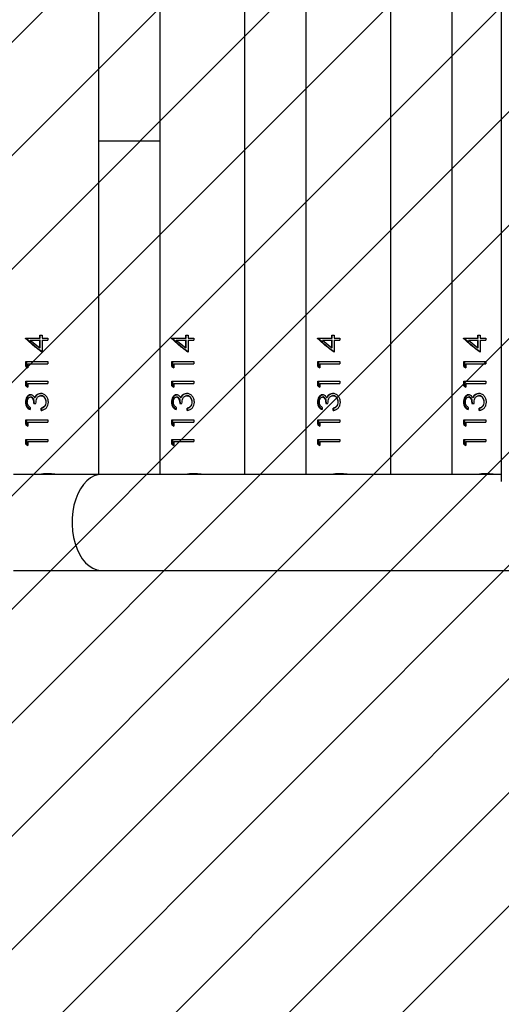
# Model space of a CAD drawing. Units: millimetres. Extents: x -632 to 211, y -1743 to -1266.
# Drawn here: x -57 to -37, y -1590 to -1551 of the extents above; entities that cross this region are included whole.
import ezdxf

# ---------------------------------------------------------------- set-up
doc = ezdxf.new("R2010")
doc.units = ezdxf.units.MM
doc.header["$LTSCALE"] = 5
doc.header["$PDSIZE"] = -1
doc.layers.add('VP-DIM', color=7, linetype='Continuous')
doc.layers.add('VP-USE', color=4, linetype='Continuous')
doc.layers.add('VP-EQ', color=7, linetype='Continuous', true_color=0x8a3492)
doc.dimstyles.get("Standard").update_dxf_attribs({"dimtxt": 14, "dimasz": 20, "dimexe": 20, "dimexo": 50, "dimgap": 20, "dimtad": 0, "dimdec": 0, "dimzin": 0, "dimdsep": 46, "dimtxsty": 'Standard', "dimcen": -0.09, "dimadec": 0, "dimazin": 0, "dimtfac": 1, "dimtdec": 4, "dimtofl": 0, "dimtmove": 0, "dimatfit": 3, "dimfxl": 70, "dimfxlon": 1, "dimtolj": 1, "dimtzin": 0, "dimarcsym": 0})

# ---------------------------------------------------------------- blocks, each defined once
blk = doc.blocks.new('1134__')
at = {"color": 7, "linetype": 'Continuous', "lineweight": 25}
for p, q in [((3213.16, -950.78), (3213.16, -1410.32)), ((3053.73, -1407.56), (3053.73, -953.56)), ((3077.88, -953.56), (3077.88, -1407.56)), ((3111.58, -1407.56), (3111.58, -953.56)), ((3135.74, -953.56), (3135.74, -1407.56)), ((3169.44, -1407.56), (3169.44, -953.56)), ((3193.6, -953.56), (3193.6, -1407.56)), ((3053.73, -1275.56), (3077.88, -1275.56)), ((3030.27, -1352.43), (3031.22, -1352.43)), ((3030.27, -1353.58), (3030.27, -1352.43)), ((3030.46, -1353.58), (3030.46, -1352.43)), ((3031.22, -1352.43), (3031.22, -1353.58)), ((3088.12, -1352.43), (3089.08, -1352.43)), ((3088.12, -1353.58), (3088.12, -1352.43)), ((3088.32, -1353.58), (3088.32, -1352.43)), ((3089.08, -1352.43), (3089.08, -1353.58)), ((3145.98, -1352.43), (3146.93, -1352.43)), ((3145.98, -1353.58), (3145.98, -1352.43)), ((3146.17, -1353.58), (3146.17, -1352.43)), ((3146.93, -1352.43), (3146.93, -1353.58)), ((3203.83, -1352.43), (3204.79, -1352.43)), ((3203.83, -1353.58), (3203.83, -1352.43)), ((3204.03, -1353.58), (3204.03, -1352.43)), ((3204.79, -1352.43), (3204.79, -1353.58)), ((3024.63, -1353.77), (3024.63, -1353.58)), ((3024.63, -1353.58), (3030.27, -1353.58)), ((3024.63, -1353.77), (3024.99, -1353.77)), ((3024.99, -1353.77), (3024.99, -1353.58)), ((3026.53, -1354.48), (3030.27, -1354.48)), ((3026.53, -1354.48), (3030.27, -1357.46)), ((3030.27, -1353.58), (3030.46, -1353.58)), ((3030.27, -1357.46), (3030.27, -1354.48)), ((3030.46, -1354.48), (3030.27, -1354.48)), ((3030.46, -1357.46), (3030.46, -1354.48)), ((3031.22, -1353.58), (3033.44, -1353.58)), ((3031.22, -1354.48), (3031.22, -1359.22)), ((3031.22, -1354.48), (3033.44, -1354.48)), ((3033.44, -1353.58), (3033.44, -1354.48)), ((3082.48, -1353.77), (3082.48, -1353.58)), ((3082.48, -1353.58), (3088.12, -1353.58)), ((3082.48, -1353.77), (3082.85, -1353.77)), ((3082.85, -1353.77), (3082.85, -1353.58)), ((3084.39, -1354.48), (3088.12, -1354.48)), ((3084.39, -1354.48), (3088.12, -1357.46)), ((3088.12, -1353.58), (3088.32, -1353.58)), ((3088.12, -1357.46), (3088.12, -1354.48)), ((3088.32, -1354.48), (3088.12, -1354.48)), ((3088.32, -1357.46), (3088.32, -1354.48)), ((3089.08, -1353.58), (3091.3, -1353.58)), ((3089.08, -1354.48), (3089.08, -1359.22)), ((3089.08, -1354.48), (3091.3, -1354.48)), ((3091.3, -1353.58), (3091.3, -1354.48)), ((3140.34, -1353.77), (3140.34, -1353.58)), ((3140.34, -1353.58), (3145.98, -1353.58)), ((3140.34, -1353.77), (3140.7, -1353.77)), ((3140.7, -1353.77), (3140.7, -1353.58)), ((3142.25, -1354.48), (3145.98, -1354.48)), ((3142.25, -1354.48), (3145.98, -1357.46)), ((3145.98, -1353.58), (3146.17, -1353.58)), ((3145.98, -1357.46), (3145.98, -1354.48)), ((3146.17, -1354.48), (3145.98, -1354.48)), ((3146.17, -1357.46), (3146.17, -1354.48)), ((3146.93, -1353.58), (3149.15, -1353.58)), ((3146.93, -1354.48), (3146.93, -1359.22)), ((3146.93, -1354.48), (3149.15, -1354.48)), ((3149.15, -1353.58), (3149.15, -1354.48)), ((3198.19, -1353.77), (3198.19, -1353.58)), ((3198.19, -1353.58), (3203.83, -1353.58)), ((3198.19, -1353.77), (3198.56, -1353.77)), ((3198.56, -1353.77), (3198.56, -1353.58)), ((3200.1, -1354.48), (3203.83, -1354.48)), ((3200.1, -1354.48), (3203.83, -1357.46)), ((3203.83, -1353.58), (3204.03, -1353.58)), ((3203.83, -1357.46), (3203.83, -1354.48)), ((3204.03, -1354.48), (3203.83, -1354.48)), ((3204.03, -1357.46), (3204.03, -1354.48)), ((3204.79, -1353.58), (3207.01, -1353.58)), ((3204.79, -1354.48), (3204.79, -1359.22)), ((3204.79, -1354.48), (3207.01, -1354.48)), ((3207.01, -1353.58), (3207.01, -1354.48)), ((3030.46, -1357.46), (3030.27, -1357.46)), ((3088.32, -1357.46), (3088.12, -1357.46)), ((3146.17, -1357.46), (3145.98, -1357.46)), ((3204.03, -1357.46), (3203.83, -1357.46)), ((3024.8, -1364.79), (3024.8, -1362.94)), ((3024.8, -1362.94), (3033.44, -1362.94)), ((3025.16, -1364.79), (3025.16, -1362.94)), ((3025.54, -1363.84), (3025.54, -1365.38)), ((3025.54, -1363.84), (3033.44, -1363.84)), ((3033.44, -1362.94), (3033.44, -1363.84)), ((3082.66, -1364.79), (3082.66, -1362.94)), ((3082.66, -1362.94), (3091.3, -1362.94)), ((3083.02, -1364.79), (3083.02, -1362.94)), ((3083.4, -1363.84), (3083.4, -1365.38)), ((3083.4, -1363.84), (3091.3, -1363.84)), ((3091.3, -1362.94), (3091.3, -1363.84)), ((3140.52, -1364.79), (3140.52, -1362.94)), ((3140.52, -1362.94), (3149.15, -1362.94)), ((3140.87, -1364.79), (3140.87, -1362.94)), ((3141.25, -1363.84), (3141.25, -1365.38)), ((3141.25, -1363.84), (3149.15, -1363.84)), ((3149.15, -1362.94), (3149.15, -1363.84)), ((3198.37, -1364.79), (3198.37, -1362.94)), ((3198.37, -1362.94), (3207.01, -1362.94)), ((3198.73, -1364.79), (3198.73, -1362.94)), ((3199.11, -1363.84), (3199.11, -1365.38)), ((3199.11, -1363.84), (3207.01, -1363.84)), ((3207.01, -1362.94), (3207.01, -1363.84)), ((3024.8, -1364.79), (3025.54, -1365.38)), ((3024.8, -1364.79), (3025.16, -1364.79)), ((3025.54, -1365.1), (3025.16, -1364.79)), ((3082.66, -1364.79), (3083.4, -1365.38)), ((3082.66, -1364.79), (3083.02, -1364.79)), ((3083.4, -1365.1), (3083.02, -1364.79)), ((3140.52, -1364.79), (3141.25, -1365.38)), ((3140.52, -1364.79), (3140.87, -1364.79)), ((3141.25, -1365.1), (3140.87, -1364.79)), ((3198.37, -1364.79), (3199.11, -1365.38)), ((3198.37, -1364.79), (3198.73, -1364.79)), ((3199.11, -1365.1), (3198.73, -1364.79)), ((3024.8, -1372.48), (3024.8, -1370.63)), ((3024.8, -1370.63), (3033.44, -1370.63)), ((3025.16, -1372.48), (3025.16, -1370.63)), ((3025.54, -1371.53), (3025.54, -1373.07)), ((3025.54, -1371.53), (3033.44, -1371.53)), ((3033.44, -1370.63), (3033.44, -1371.53)), ((3082.66, -1372.48), (3082.66, -1370.63)), ((3082.66, -1370.63), (3091.3, -1370.63)), ((3083.02, -1372.48), (3083.02, -1370.63)), ((3083.4, -1371.53), (3083.4, -1373.07)), ((3083.4, -1371.53), (3091.3, -1371.53)), ((3091.3, -1370.63), (3091.3, -1371.53)), ((3140.52, -1372.48), (3140.52, -1370.63)), ((3140.52, -1370.63), (3149.15, -1370.63)), ((3140.87, -1372.48), (3140.87, -1370.63)), ((3141.25, -1371.53), (3141.25, -1373.07)), ((3141.25, -1371.53), (3149.15, -1371.53)), ((3149.15, -1370.63), (3149.15, -1371.53)), ((3198.37, -1372.48), (3198.37, -1370.63)), ((3198.37, -1370.63), (3207.01, -1370.63)), ((3198.73, -1372.48), (3198.73, -1370.63)), ((3199.11, -1371.53), (3199.11, -1373.07)), ((3199.11, -1371.53), (3207.01, -1371.53)), ((3207.01, -1370.63), (3207.01, -1371.53)), ((3024.8, -1372.48), (3025.54, -1373.07)), ((3024.8, -1372.48), (3025.16, -1372.48)), ((3025.54, -1372.79), (3025.16, -1372.48)), ((3082.66, -1372.48), (3083.4, -1373.07)), ((3082.66, -1372.48), (3083.02, -1372.48)), ((3083.4, -1372.79), (3083.02, -1372.48)), ((3088.46, -1375.51), (3088.64, -1375.51)), ((3140.52, -1372.48), (3141.25, -1373.07)), ((3140.52, -1372.48), (3140.87, -1372.48)), ((3141.25, -1372.79), (3140.87, -1372.48)), ((3146.31, -1375.51), (3146.5, -1375.51)), ((3198.37, -1372.48), (3199.11, -1373.07)), ((3198.37, -1372.48), (3198.73, -1372.48)), ((3199.11, -1372.79), (3198.73, -1372.48)), ((3204.17, -1375.51), (3204.36, -1375.51)), ((3024.63, -1378.94), (3024.99, -1378.94)), ((3026.55, -1376.92), (3026.85, -1376.92)), ((3027.89, -1379.48), (3028.77, -1379.48)), ((3028.25, -1377.19), (3028.5, -1377.19)), ((3030.68, -1376.4), (3030.87, -1376.4)), ((3032.69, -1378.95), (3032.82, -1378.95)), ((3085.74, -1379.48), (3086.62, -1379.48)), ((3086.1, -1377.19), (3086.36, -1377.19)), ((3086.85, -1376.1), (3087.08, -1376.1)), ((3088.54, -1376.4), (3088.72, -1376.4)), ((3090.55, -1378.95), (3090.67, -1378.95)), ((3142.26, -1376.92), (3142.56, -1376.92)), ((3143.6, -1379.48), (3144.48, -1379.48)), ((3143.96, -1377.19), (3144.21, -1377.19)), ((3144.7, -1376.1), (3144.94, -1376.1)), ((3146.39, -1376.4), (3146.58, -1376.4)), ((3148.4, -1378.95), (3148.53, -1378.95)), ((3198.19, -1378.94), (3198.56, -1378.94)), ((3200.11, -1376.92), (3200.42, -1376.92)), ((3201.45, -1379.48), (3202.34, -1379.48)), ((3201.81, -1377.19), (3202.07, -1377.19)), ((3202.56, -1376.1), (3202.79, -1376.1)), ((3204.25, -1376.4), (3204.43, -1376.4)), ((3206.26, -1378.95), (3206.38, -1378.95)), ((3026.52, -1381.02), (3026.52, -1381.92)), ((3030.86, -1382.3), (3030.86, -1381.4)), ((3030.86, -1381.4), (3031.04, -1381.4)), ((3031.04, -1382.3), (3031.04, -1381.4)), ((3032.17, -1380.62), (3032.31, -1380.62)), ((3084.38, -1381.02), (3084.38, -1381.92)), ((3088.72, -1382.3), (3088.72, -1381.4)), ((3088.72, -1381.4), (3088.9, -1381.4)), ((3088.9, -1382.3), (3088.9, -1381.4)), ((3090.03, -1380.62), (3090.17, -1380.62)), ((3142.23, -1381.02), (3142.23, -1381.92)), ((3146.57, -1382.3), (3146.57, -1381.4)), ((3146.57, -1381.4), (3146.75, -1381.4)), ((3146.75, -1382.3), (3146.75, -1381.4)), ((3147.88, -1380.62), (3148.02, -1380.62)), ((3200.09, -1381.02), (3200.09, -1381.92)), ((3204.43, -1382.3), (3204.43, -1381.4)), ((3204.43, -1381.4), (3204.61, -1381.4)), ((3204.61, -1382.3), (3204.61, -1381.4)), ((3205.74, -1380.62), (3205.88, -1380.62)), ((3024.8, -1387.87), (3024.8, -1386.02)), ((3024.8, -1386.02), (3033.44, -1386.02)), ((3025.16, -1387.87), (3025.16, -1386.02)), ((3025.54, -1386.92), (3025.54, -1388.46)), ((3025.54, -1386.92), (3033.44, -1386.92)), ((3033.44, -1386.02), (3033.44, -1386.92)), ((3082.66, -1387.87), (3082.66, -1386.02)), ((3082.66, -1386.02), (3091.3, -1386.02)), ((3083.02, -1387.87), (3083.02, -1386.02)), ((3083.4, -1386.92), (3083.4, -1388.46)), ((3083.4, -1386.92), (3091.3, -1386.92)), ((3091.3, -1386.02), (3091.3, -1386.92)), ((3140.52, -1387.87), (3140.52, -1386.02)), ((3140.52, -1386.02), (3149.15, -1386.02)), ((3140.87, -1387.87), (3140.87, -1386.02)), ((3141.25, -1386.92), (3141.25, -1388.46)), ((3141.25, -1386.92), (3149.15, -1386.92)), ((3149.15, -1386.02), (3149.15, -1386.92)), ((3198.37, -1387.87), (3198.37, -1386.02)), ((3198.37, -1386.02), (3207.01, -1386.02)), ((3198.73, -1387.87), (3198.73, -1386.02)), ((3199.11, -1386.92), (3199.11, -1388.46)), ((3199.11, -1386.92), (3207.01, -1386.92)), ((3207.01, -1386.02), (3207.01, -1386.92)), ((3024.8, -1387.87), (3025.54, -1388.46)), ((3024.8, -1387.87), (3025.16, -1387.87)), ((3025.54, -1388.18), (3025.16, -1387.87)), ((3082.66, -1387.87), (3083.4, -1388.46)), ((3082.66, -1387.87), (3083.02, -1387.87)), ((3083.4, -1388.18), (3083.02, -1387.87)), ((3140.52, -1387.87), (3141.25, -1388.46)), ((3140.52, -1387.87), (3140.87, -1387.87)), ((3141.25, -1388.18), (3140.87, -1387.87)), ((3198.37, -1387.87), (3199.11, -1388.46)), ((3198.37, -1387.87), (3198.73, -1387.87)), ((3199.11, -1388.18), (3198.73, -1387.87)), ((3024.8, -1395.56), (3024.8, -1393.71)), ((3024.8, -1393.71), (3033.44, -1393.71)), ((3025.16, -1395.56), (3025.16, -1393.71)), ((3025.54, -1394.61), (3025.54, -1396.15)), ((3025.54, -1394.61), (3033.44, -1394.61)), ((3033.44, -1393.71), (3033.44, -1394.61)), ((3082.66, -1395.56), (3082.66, -1393.71)), ((3082.66, -1393.71), (3091.3, -1393.71)), ((3083.02, -1395.56), (3083.02, -1393.71)), ((3083.4, -1394.61), (3083.4, -1396.15)), ((3083.4, -1394.61), (3091.3, -1394.61)), ((3091.3, -1393.71), (3091.3, -1394.61)), ((3140.52, -1395.56), (3140.52, -1393.71)), ((3140.52, -1393.71), (3149.15, -1393.71)), ((3140.87, -1395.56), (3140.87, -1393.71)), ((3141.25, -1394.61), (3141.25, -1396.15)), ((3141.25, -1394.61), (3149.15, -1394.61)), ((3149.15, -1393.71), (3149.15, -1394.61)), ((3198.37, -1395.56), (3198.37, -1393.71)), ((3198.37, -1393.71), (3207.01, -1393.71)), ((3198.73, -1395.56), (3198.73, -1393.71)), ((3199.11, -1394.61), (3199.11, -1396.15)), ((3199.11, -1394.61), (3207.01, -1394.61)), ((3207.01, -1393.71), (3207.01, -1394.61)), ((3024.8, -1395.56), (3025.54, -1396.15)), ((3024.8, -1395.56), (3025.16, -1395.56)), ((3025.54, -1395.87), (3025.16, -1395.56)), ((3082.66, -1395.56), (3083.4, -1396.15)), ((3082.66, -1395.56), (3083.02, -1395.56)), ((3083.4, -1395.87), (3083.02, -1395.56)), ((3140.52, -1395.56), (3141.25, -1396.15)), ((3140.52, -1395.56), (3140.87, -1395.56)), ((3141.25, -1395.87), (3140.87, -1395.56)), ((3198.37, -1395.56), (3199.11, -1396.15)), ((3198.37, -1395.56), (3198.73, -1395.56)), ((3199.11, -1395.87), (3198.73, -1395.56)), ((3054.71, -1407.56), (3019.83, -1407.56)), ((3213.16, -1407.56), (3054.71, -1407.56)), ((3019.83, -1445.56), (3054.71, -1445.56)), ((3054.71, -1445.56), (3432.79, -1445.56))]:
    blk.add_line(p, q, dxfattribs=at)
at = {"color": 7, "linetype": 'Continuous', "lineweight": 25, "flags": 128}
for points in [[(3054.71, -1407.56), (3053.4, -1407.68), (3051.84, -1408.15), (3050.33, -1408.96), (3048.9, -1410.1), (3047.58, -1411.54), (3046.4, -1413.26), (3045.37, -1415.23), (3044.51, -1417.42), (3043.84, -1419.77), (3043.37, -1422.25), (3043.12, -1424.81), (3043.08, -1427.4), (3043.26, -1429.98), (3043.65, -1432.49), (3044.25, -1434.89)], [(3044.25, -1434.89), (3045.04, -1437.14), (3046.01, -1439.19), (3047.15, -1441.01), (3048.42, -1442.55), (3049.81, -1443.8), (3051.3, -1444.73), (3052.84, -1445.32), (3054.42, -1445.56), (3054.71, -1445.56)]]:
    blk.add_lwpolyline(points, dxfattribs=at)
at = {"color": 7, "linetype": 'Continuous', "lineweight": 25}
for points, knots in [([(3031.22, -1359.22), (3030, -1358.31), (3027.54, -1356.49), (3025.6, -1354.68), (3024.63, -1353.77)], [0, 0, 0, 0, 0.500001, 1, 1, 1, 1]), ([(3031.22, -1359.09), (3030.09, -1358.23), (3027.77, -1356.45), (3025.93, -1354.68), (3024.99, -1353.77)], [0, 0, 0, 0, 0.487523, 1, 1, 1, 1]), ([(3089.08, -1359.22), (3087.85, -1358.31), (3085.4, -1356.49), (3083.45, -1354.68), (3082.48, -1353.77)], [0, 0, 0, 0, 0.499998, 1, 1, 1, 1]), ([(3089.08, -1359.09), (3087.95, -1358.23), (3085.63, -1356.45), (3083.79, -1354.68), (3082.85, -1353.77)], [0, 0, 0, 0, 0.487526, 1, 1, 1, 1]), ([(3146.93, -1359.22), (3145.71, -1358.31), (3143.25, -1356.49), (3141.31, -1354.68), (3140.34, -1353.77)], [0, 0, 0, 0, 0.499999, 1, 1, 1, 1]), ([(3146.93, -1359.09), (3145.8, -1358.23), (3143.48, -1356.45), (3141.64, -1354.68), (3140.7, -1353.77)], [0, 0, 0, 0, 0.487524, 1, 1, 1, 1]), ([(3204.79, -1359.22), (3203.56, -1358.31), (3201.11, -1356.49), (3199.17, -1354.68), (3198.19, -1353.77)], [0, 0, 0, 0, 0.500002, 1, 1, 1, 1]), ([(3204.79, -1359.09), (3203.66, -1358.23), (3201.34, -1356.45), (3199.5, -1354.68), (3198.56, -1353.77)], [0, 0, 0, 0, 0.487525, 1, 1, 1, 1]), ([(3028.99, -1376.1), (3029.23, -1375.93), (3029.71, -1375.58), (3030.31, -1375.53), (3030.6, -1375.51)], [0, 0, 0, 0, 0.499971, 1, 1, 1, 1]), ([(3029.22, -1376.1), (3029.46, -1375.93), (3029.92, -1375.58), (3030.5, -1375.53), (3030.79, -1375.51)], [0, 0, 0, 0, 0.501518, 1, 1, 1, 1]), ([(3033.69, -1378.97), (3033.66, -1378.53), (3033.58, -1377.65), (3032.89, -1376.49), (3031.84, -1375.68), (3031.01, -1375.56), (3030.6, -1375.51)], [0, 0, 0, 0, 0.249791, 0.50033, 0.750358, 1, 1, 1, 1]), ([(3030.6, -1375.51), (3030.63, -1375.51), (3030.7, -1375.51), (3030.76, -1375.51), (3030.79, -1375.51)], [0, 0, 0, 0, 0.499892, 1, 1, 1, 1]), ([(3086.85, -1376.1), (3087.09, -1375.93), (3087.57, -1375.58), (3088.16, -1375.53), (3088.46, -1375.51)], [0, 0, 0, 0, 0.499994, 1, 1, 1, 1]), ([(3087.08, -1376.1), (3087.31, -1375.93), (3087.78, -1375.58), (3088.36, -1375.53), (3088.64, -1375.51)], [0, 0, 0, 0, 0.5014908, 1, 1, 1, 1]), ([(3091.55, -1378.97), (3091.51, -1378.53), (3091.44, -1377.65), (3090.75, -1376.49), (3089.69, -1375.68), (3088.87, -1375.56), (3088.46, -1375.51)], [0, 0, 0, 0, 0.2497902, 0.5003241, 0.7503512, 1, 1, 1, 1]), ([(3144.7, -1376.1), (3144.94, -1375.93), (3145.42, -1375.58), (3146.02, -1375.53), (3146.31, -1375.51)], [0, 0, 0, 0, 0.499979, 1, 1, 1, 1]), ([(3144.94, -1376.1), (3145.17, -1375.93), (3145.63, -1375.58), (3146.21, -1375.53), (3146.5, -1375.51)], [0, 0, 0, 0, 0.501494, 1, 1, 1, 1]), ([(3149.4, -1378.97), (3149.37, -1378.53), (3149.29, -1377.65), (3148.6, -1376.49), (3147.55, -1375.68), (3146.72, -1375.56), (3146.31, -1375.51)], [0, 0, 0, 0, 0.249792, 0.500328, 0.750359, 1, 1, 1, 1]), ([(3202.56, -1376.1), (3202.8, -1375.93), (3203.28, -1375.58), (3203.87, -1375.53), (3204.17, -1375.51)], [0, 0, 0, 0, 0.499982, 1, 1, 1, 1]), ([(3202.79, -1376.1), (3203.03, -1375.93), (3203.49, -1375.58), (3204.07, -1375.53), (3204.36, -1375.51)], [0, 0, 0, 0, 0.5015007, 1, 1, 1, 1]), ([(3207.26, -1378.97), (3207.22, -1378.53), (3207.15, -1377.65), (3206.46, -1376.49), (3205.4, -1375.68), (3204.58, -1375.56), (3204.17, -1375.51)], [0, 0, 0, 0, 0.249792, 0.500326, 0.750357, 1, 1, 1, 1]), ([(3026.55, -1376.02), (3026.41, -1376.03), (3026.12, -1376.06), (3025.74, -1376.26), (3025.39, -1376.54), (3025.02, -1377.05), (3024.7, -1377.86), (3024.65, -1378.58), (3024.63, -1378.94)], [0, 0, 0, 0, 0.125173, 0.250375, 0.375577, 0.500785, 0.750337, 1, 1, 1, 1]), ([(3024.63, -1378.94), (3024.65, -1379.3), (3024.69, -1380.01), (3025.1, -1380.94), (3025.72, -1381.62), (3026.25, -1381.82), (3026.52, -1381.92)], [0, 0, 0, 0, 0.249963, 0.499722, 0.749545, 1, 1, 1, 1]), ([(3024.99, -1378.94), (3025.01, -1378.58), (3025.06, -1377.86), (3025.37, -1377.05), (3025.73, -1376.54), (3026.07, -1376.25), (3026.38, -1376.09), (3026.65, -1376.03), (3026.79, -1376.02), (3026.86, -1376.02)], [0, 0, 0, 0, 0.252815, 0.503935, 0.628904, 0.75309, 0.87665, 0.938342, 1, 1, 1, 1]), ([(3026.52, -1381.77), (3026.37, -1381.71), (3025.96, -1381.54), (3025.45, -1380.93), (3025.05, -1380.01), (3025.01, -1379.3), (3024.99, -1378.94)], [0, 0, 0, 0, 0.162214, 0.438798, 0.718301, 1, 1, 1, 1]), ([(3025.35, -1378.93), (3025.36, -1378.69), (3025.38, -1378.22), (3025.61, -1377.57), (3025.93, -1377.14), (3026.27, -1376.94), (3026.45, -1376.93), (3026.55, -1376.92)], [0, 0, 0, 0, 0.250438, 0.500241, 0.749721, 0.874849, 1, 1, 1, 1]), ([(3026.52, -1381.02), (3026.36, -1380.92), (3026.03, -1380.72), (3025.63, -1380.26), (3025.39, -1379.62), (3025.37, -1379.16), (3025.35, -1378.93)], [0, 0, 0, 0, 0.250579, 0.500437, 0.749929, 1, 1, 1, 1]), ([(3028.25, -1377.19), (3028.14, -1377.02), (3027.94, -1376.68), (3027.52, -1376.3), (3027.12, -1376.1), (3026.79, -1376.03), (3026.63, -1376.02), (3026.55, -1376.02)], [0, 0, 0, 0, 0.250094, 0.499928, 0.749606, 0.874756, 1, 1, 1, 1]), ([(3026.55, -1376.92), (3026.66, -1376.93), (3026.88, -1376.96), (3027.18, -1377.17), (3027.42, -1377.47), (3027.66, -1377.96), (3027.85, -1378.64), (3027.87, -1379.2), (3027.89, -1379.48)], [0, 0, 0, 0, 0.124795, 0.249651, 0.366708, 0.499729, 0.749743, 1, 1, 1, 1]), ([(3028.15, -1379.48), (3028.14, -1379.2), (3028.12, -1378.64), (3027.93, -1377.96), (3027.71, -1377.48), (3027.47, -1377.17), (3027.23, -1377), (3027.01, -1376.93), (3026.91, -1376.92), (3026.85, -1376.92)], [0, 0, 0, 0, 0.252605, 0.5043, 0.631126, 0.753998, 0.877177, 0.9386, 1, 1, 1, 1]), ([(3028.99, -1376.1), (3028.83, -1376.26), (3028.52, -1376.56), (3028.34, -1376.98), (3028.25, -1377.19)], [0, 0, 0, 0, 0.499937, 1, 1, 1, 1]), ([(3028.5, -1377.19), (3028.59, -1376.98), (3028.77, -1376.56), (3029.07, -1376.26), (3029.22, -1376.1)], [0, 0, 0, 0, 0.501959, 1, 1, 1, 1]), ([(3028.77, -1379.48), (3028.79, -1379.13), (3028.83, -1378.44), (3029.03, -1377.59), (3029.4, -1377.02), (3029.76, -1376.68), (3030.13, -1376.49), (3030.44, -1376.42), (3030.6, -1376.41), (3030.68, -1376.4)], [0, 0, 0, 0, 0.250518, 0.499825, 0.624813, 0.749859, 0.874769, 0.93736, 1, 1, 1, 1]), ([(3028.99, -1376.1), (3029.03, -1376.1), (3029.11, -1376.1), (3029.19, -1376.1), (3029.22, -1376.1)], [0, 0, 0, 0, 0.500102, 1, 1, 1, 1]), ([(3030.68, -1376.4), (3030.83, -1376.41), (3031.11, -1376.44), (3031.52, -1376.61), (3031.88, -1376.88), (3032.29, -1377.32), (3032.64, -1378.03), (3032.68, -1378.64), (3032.69, -1378.95)], [0, 0, 0, 0, 0.125108, 0.250196, 0.375366, 0.500624, 0.749911, 1, 1, 1, 1]), ([(3030.86, -1382.3), (3031.24, -1382.2), (3031.98, -1382.01), (3032.81, -1381.39), (3033.28, -1380.74), (3033.62, -1379.99), (3033.66, -1379.38), (3033.69, -1378.97)], [0, 0, 0, 0, 0.250209, 0.499587, 0.625359, 0.749631, 1, 1, 1, 1]), ([(3032.82, -1378.95), (3032.8, -1378.64), (3032.77, -1378.03), (3032.43, -1377.32), (3032.03, -1376.88), (3031.68, -1376.61), (3031.28, -1376.44), (3031.01, -1376.41), (3030.87, -1376.4)], [0, 0, 0, 0, 0.253197, 0.504185, 0.629278, 0.75355, 0.876989, 1, 1, 1, 1]), ([(3032.69, -1378.95), (3032.68, -1379.25), (3032.64, -1379.86), (3032.33, -1380.37), (3032.17, -1380.62)], [0, 0, 0, 0, 0.500706, 1, 1, 1, 1]), ([(3032.31, -1380.62), (3032.46, -1380.37), (3032.77, -1379.85), (3032.8, -1379.25), (3032.82, -1378.95)], [0, 0, 0, 0, 0.497814, 1, 1, 1, 1]), ([(3084.4, -1376.02), (3084.26, -1376.03), (3083.98, -1376.06), (3083.59, -1376.26), (3083.25, -1376.54), (3082.87, -1377.05), (3082.55, -1377.86), (3082.51, -1378.58), (3082.48, -1378.94)], [0, 0, 0, 0, 0.125186, 0.250372, 0.375574, 0.500795, 0.750336, 1, 1, 1, 1]), ([(3082.48, -1378.94), (3082.5, -1379.3), (3082.55, -1380.01), (3082.95, -1380.94), (3083.58, -1381.62), (3084.11, -1381.82), (3084.38, -1381.92)], [0, 0, 0, 0, 0.249969, 0.49973, 0.749541, 1, 1, 1, 1]), ([(3082.48, -1378.94), (3082.54, -1378.94), (3082.66, -1378.94), (3082.79, -1378.94), (3082.85, -1378.94)], [0, 0, 0, 0, 0.500071, 1, 1, 1, 1]), ([(3082.85, -1378.94), (3082.87, -1378.58), (3082.91, -1377.86), (3083.22, -1377.05), (3083.59, -1376.54), (3083.92, -1376.25), (3084.24, -1376.09), (3084.5, -1376.03), (3084.64, -1376.02), (3084.71, -1376.02)], [0, 0, 0, 0, 0.252809, 0.503936, 0.628889, 0.753091, 0.87665, 0.938324, 1, 1, 1, 1]), ([(3084.38, -1381.77), (3084.23, -1381.71), (3083.82, -1381.54), (3083.3, -1380.93), (3082.91, -1380.01), (3082.87, -1379.3), (3082.85, -1378.94)], [0, 0, 0, 0, 0.162197, 0.438784, 0.718302, 1, 1, 1, 1]), ([(3083.21, -1378.93), (3083.22, -1378.69), (3083.24, -1378.22), (3083.47, -1377.57), (3083.79, -1377.14), (3084.12, -1376.94), (3084.31, -1376.93), (3084.4, -1376.92)], [0, 0, 0, 0, 0.250444, 0.500236, 0.749718, 0.874874, 1, 1, 1, 1]), ([(3084.38, -1381.02), (3084.21, -1380.92), (3083.89, -1380.72), (3083.48, -1380.26), (3083.25, -1379.62), (3083.22, -1379.16), (3083.21, -1378.93)], [0, 0, 0, 0, 0.25056, 0.500421, 0.74992, 1, 1, 1, 1]), ([(3086.1, -1377.19), (3086, -1377.02), (3085.79, -1376.68), (3085.38, -1376.3), (3084.98, -1376.1), (3084.65, -1376.03), (3084.49, -1376.02), (3084.4, -1376.02)], [0, 0, 0, 0, 0.250098, 0.499916, 0.749627, 0.874782, 1, 1, 1, 1]), ([(3084.4, -1376.92), (3084.51, -1376.93), (3084.74, -1376.96), (3085.03, -1377.17), (3085.28, -1377.47), (3085.51, -1377.96), (3085.7, -1378.64), (3085.73, -1379.2), (3085.74, -1379.48)], [0, 0, 0, 0, 0.124813, 0.249671, 0.366712, 0.499732, 0.749745, 1, 1, 1, 1]), ([(3084.4, -1376.92), (3084.45, -1376.92), (3084.55, -1376.92), (3084.66, -1376.92), (3084.71, -1376.92)], [0, 0, 0, 0, 0.499915, 1, 1, 1, 1]), ([(3086.01, -1379.48), (3086, -1379.2), (3085.97, -1378.64), (3085.79, -1377.96), (3085.56, -1377.48), (3085.33, -1377.17), (3085.08, -1377), (3084.87, -1376.93), (3084.76, -1376.92), (3084.71, -1376.92)], [0, 0, 0, 0, 0.252608, 0.504306, 0.631124, 0.753997, 0.877197, 0.938619, 1, 1, 1, 1]), ([(3086.85, -1376.1), (3086.69, -1376.26), (3086.38, -1376.56), (3086.19, -1376.98), (3086.1, -1377.19)], [0, 0, 0, 0, 0.49991, 1, 1, 1, 1]), ([(3086.36, -1377.19), (3086.45, -1376.98), (3086.62, -1376.56), (3086.93, -1376.26), (3087.08, -1376.1)], [0, 0, 0, 0, 0.501945, 1, 1, 1, 1]), ([(3086.62, -1379.48), (3086.64, -1379.13), (3086.69, -1378.44), (3086.89, -1377.59), (3087.26, -1377.02), (3087.62, -1376.68), (3087.98, -1376.49), (3088.3, -1376.42), (3088.46, -1376.41), (3088.54, -1376.4)], [0, 0, 0, 0, 0.250514, 0.499818, 0.624805, 0.749849, 0.874758, 0.937349, 1, 1, 1, 1]), ([(3088.54, -1376.4), (3088.68, -1376.41), (3088.97, -1376.44), (3089.38, -1376.61), (3089.74, -1376.88), (3090.15, -1377.32), (3090.5, -1378.03), (3090.53, -1378.64), (3090.55, -1378.95)], [0, 0, 0, 0, 0.125094, 0.250185, 0.375361, 0.50062, 0.74991, 1, 1, 1, 1]), ([(3090.67, -1378.95), (3090.66, -1378.64), (3090.62, -1378.03), (3090.28, -1377.32), (3089.89, -1376.88), (3089.54, -1376.61), (3089.14, -1376.44), (3088.86, -1376.41), (3088.72, -1376.4)], [0, 0, 0, 0, 0.2531971, 0.5041792, 0.6292704, 0.7535533, 0.8769803, 1, 1, 1, 1]), ([(3088.72, -1382.3), (3089.09, -1382.2), (3089.84, -1382.01), (3090.66, -1381.39), (3091.13, -1380.74), (3091.47, -1379.99), (3091.52, -1379.38), (3091.55, -1378.97)], [0, 0, 0, 0, 0.250216, 0.499588, 0.625359, 0.749632, 1, 1, 1, 1]), ([(3090.55, -1378.95), (3090.53, -1379.25), (3090.5, -1379.86), (3090.18, -1380.37), (3090.03, -1380.62)], [0, 0, 0, 0, 0.500708, 1, 1, 1, 1]), ([(3090.17, -1380.62), (3090.32, -1380.37), (3090.63, -1379.85), (3090.66, -1379.25), (3090.67, -1378.95)], [0, 0, 0, 0, 0.497814, 1, 1, 1, 1]), ([(3142.26, -1376.02), (3142.12, -1376.03), (3141.83, -1376.06), (3141.45, -1376.26), (3141.1, -1376.54), (3140.73, -1377.05), (3140.41, -1377.86), (3140.36, -1378.58), (3140.34, -1378.94)], [0, 0, 0, 0, 0.125186, 0.250373, 0.375581, 0.500789, 0.750335, 1, 1, 1, 1]), ([(3140.34, -1378.94), (3140.36, -1379.3), (3140.4, -1380.01), (3140.81, -1380.94), (3141.43, -1381.62), (3141.97, -1381.82), (3142.23, -1381.92)], [0, 0, 0, 0, 0.249965, 0.499724, 0.749547, 1, 1, 1, 1]), ([(3140.34, -1378.94), (3140.4, -1378.94), (3140.52, -1378.94), (3140.64, -1378.94), (3140.7, -1378.94)], [0, 0, 0, 0, 0.49997, 1, 1, 1, 1]), ([(3140.7, -1378.94), (3140.72, -1378.58), (3140.77, -1377.86), (3141.08, -1377.05), (3141.44, -1376.54), (3141.78, -1376.25), (3142.09, -1376.09), (3142.36, -1376.03), (3142.5, -1376.02), (3142.57, -1376.02)], [0, 0, 0, 0, 0.25281, 0.503931, 0.62889, 0.753092, 0.87665, 0.938333, 1, 1, 1, 1]), ([(3142.23, -1381.77), (3142.08, -1381.71), (3141.67, -1381.54), (3141.16, -1380.93), (3140.76, -1380.01), (3140.72, -1379.3), (3140.7, -1378.94)], [0, 0, 0, 0, 0.1622054, 0.4387903, 0.7183004, 1, 1, 1, 1]), ([(3141.06, -1378.93), (3141.08, -1378.69), (3141.1, -1378.22), (3141.32, -1377.57), (3141.64, -1377.14), (3141.98, -1376.94), (3142.16, -1376.93), (3142.26, -1376.92)], [0, 0, 0, 0, 0.250441, 0.500237, 0.749707, 0.874862, 1, 1, 1, 1]), ([(3142.23, -1381.02), (3142.07, -1380.92), (3141.74, -1380.72), (3141.34, -1380.26), (3141.1, -1379.62), (3141.08, -1379.16), (3141.06, -1378.93)], [0, 0, 0, 0, 0.250568, 0.500425, 0.749926, 1, 1, 1, 1]), ([(3143.96, -1377.19), (3143.85, -1377.02), (3143.65, -1376.68), (3143.23, -1376.3), (3142.83, -1376.1), (3142.51, -1376.03), (3142.34, -1376.02), (3142.26, -1376.02)], [0, 0, 0, 0, 0.250095, 0.49992, 0.749615, 0.874764, 1, 1, 1, 1]), ([(3142.26, -1376.92), (3142.37, -1376.93), (3142.59, -1376.96), (3142.89, -1377.17), (3143.13, -1377.47), (3143.37, -1377.96), (3143.56, -1378.64), (3143.58, -1379.2), (3143.6, -1379.48)], [0, 0, 0, 0, 0.124793, 0.249651, 0.366708, 0.499729, 0.749743, 1, 1, 1, 1]), ([(3143.86, -1379.48), (3143.85, -1379.2), (3143.83, -1378.64), (3143.64, -1377.96), (3143.42, -1377.48), (3143.18, -1377.17), (3142.94, -1377), (3142.73, -1376.93), (3142.62, -1376.92), (3142.56, -1376.92)], [0, 0, 0, 0, 0.252609, 0.504306, 0.631125, 0.753999, 0.87719, 0.938611, 1, 1, 1, 1]), ([(3144.7, -1376.1), (3144.55, -1376.26), (3144.23, -1376.56), (3144.05, -1376.98), (3143.96, -1377.19)], [0, 0, 0, 0, 0.499916, 1, 1, 1, 1]), ([(3144.21, -1377.19), (3144.3, -1376.98), (3144.48, -1376.56), (3144.78, -1376.26), (3144.94, -1376.1)], [0, 0, 0, 0, 0.501949, 1, 1, 1, 1]), ([(3144.48, -1379.48), (3144.5, -1379.13), (3144.54, -1378.44), (3144.74, -1377.59), (3145.11, -1377.02), (3145.48, -1376.68), (3145.84, -1376.49), (3146.15, -1376.42), (3146.31, -1376.41), (3146.39, -1376.4)], [0, 0, 0, 0, 0.250516, 0.499821, 0.624808, 0.749853, 0.874762, 0.937354, 1, 1, 1, 1]), ([(3146.39, -1376.4), (3146.54, -1376.41), (3146.82, -1376.44), (3147.23, -1376.61), (3147.59, -1376.88), (3148, -1377.32), (3148.35, -1378.03), (3148.39, -1378.64), (3148.4, -1378.95)], [0, 0, 0, 0, 0.125099, 0.250191, 0.375365, 0.500624, 0.749911, 1, 1, 1, 1]), ([(3146.57, -1382.3), (3146.95, -1382.2), (3147.69, -1382.01), (3148.52, -1381.39), (3148.99, -1380.74), (3149.33, -1379.99), (3149.37, -1379.38), (3149.4, -1378.97)], [0, 0, 0, 0, 0.2502128, 0.4995878, 0.6253588, 0.7496318, 1, 1, 1, 1]), ([(3148.53, -1378.95), (3148.51, -1378.64), (3148.48, -1378.03), (3148.14, -1377.32), (3147.74, -1376.88), (3147.39, -1376.61), (3147, -1376.44), (3146.72, -1376.41), (3146.58, -1376.4)], [0, 0, 0, 0, 0.253197, 0.504184, 0.629275, 0.753555, 0.876991, 1, 1, 1, 1]), ([(3148.4, -1378.95), (3148.39, -1379.25), (3148.36, -1379.86), (3148.04, -1380.37), (3147.88, -1380.62)], [0, 0, 0, 0, 0.500709, 1, 1, 1, 1]), ([(3148.02, -1380.62), (3148.18, -1380.37), (3148.48, -1379.85), (3148.51, -1379.25), (3148.53, -1378.95)], [0, 0, 0, 0, 0.497814, 1, 1, 1, 1]), ([(3200.12, -1376.02), (3199.97, -1376.03), (3199.69, -1376.06), (3199.3, -1376.26), (3198.96, -1376.54), (3198.59, -1377.05), (3198.26, -1377.86), (3198.22, -1378.58), (3198.19, -1378.94)], [0, 0, 0, 0, 0.125189, 0.250373, 0.375581, 0.500791, 0.750336, 1, 1, 1, 1]), ([(3198.19, -1378.94), (3198.22, -1379.3), (3198.26, -1380.01), (3198.67, -1380.94), (3199.29, -1381.62), (3199.82, -1381.82), (3200.09, -1381.92)], [0, 0, 0, 0, 0.249965, 0.499718, 0.749541, 1, 1, 1, 1]), ([(3198.56, -1378.94), (3198.58, -1378.58), (3198.63, -1377.86), (3198.94, -1377.05), (3199.3, -1376.54), (3199.63, -1376.25), (3199.95, -1376.09), (3200.22, -1376.03), (3200.35, -1376.02), (3200.42, -1376.02)], [0, 0, 0, 0, 0.25281, 0.503931, 0.628888, 0.75309, 0.876647, 0.93833, 1, 1, 1, 1]), ([(3200.09, -1381.77), (3199.94, -1381.71), (3199.53, -1381.54), (3199.01, -1380.93), (3198.62, -1380.01), (3198.58, -1379.3), (3198.56, -1378.94)], [0, 0, 0, 0, 0.1622081, 0.4387906, 0.7183006, 1, 1, 1, 1]), ([(3198.92, -1378.93), (3198.93, -1378.69), (3198.95, -1378.22), (3199.18, -1377.57), (3199.5, -1377.14), (3199.83, -1376.94), (3200.02, -1376.93), (3200.11, -1376.92)], [0, 0, 0, 0, 0.250439, 0.500237, 0.749707, 0.874862, 1, 1, 1, 1]), ([(3200.09, -1381.02), (3199.92, -1380.92), (3199.6, -1380.72), (3199.2, -1380.26), (3198.96, -1379.62), (3198.93, -1379.16), (3198.92, -1378.93)], [0, 0, 0, 0, 0.2505719, 0.5004261, 0.749929, 1, 1, 1, 1]), ([(3200.11, -1376.92), (3200.22, -1376.93), (3200.45, -1376.96), (3200.75, -1377.17), (3200.99, -1377.47), (3201.22, -1377.96), (3201.42, -1378.64), (3201.44, -1379.2), (3201.45, -1379.48)], [0, 0, 0, 0, 0.12479, 0.249657, 0.366708, 0.499729, 0.749744, 1, 1, 1, 1]), ([(3201.81, -1377.19), (3201.71, -1377.02), (3201.5, -1376.68), (3201.09, -1376.3), (3200.69, -1376.1), (3200.36, -1376.03), (3200.2, -1376.02), (3200.12, -1376.02)], [0, 0, 0, 0, 0.250097, 0.499922, 0.749614, 0.874768, 1, 1, 1, 1]), ([(3201.72, -1379.48), (3201.71, -1379.2), (3201.68, -1378.64), (3201.5, -1377.96), (3201.27, -1377.48), (3201.04, -1377.17), (3200.79, -1377), (3200.58, -1376.93), (3200.47, -1376.92), (3200.42, -1376.92)], [0, 0, 0, 0, 0.252608, 0.504309, 0.631128, 0.754002, 0.87719, 0.938611, 1, 1, 1, 1]), ([(3202.56, -1376.1), (3202.4, -1376.26), (3202.09, -1376.56), (3201.91, -1376.98), (3201.81, -1377.19)], [0, 0, 0, 0, 0.499919, 1, 1, 1, 1]), ([(3202.07, -1377.19), (3202.16, -1376.98), (3202.34, -1376.56), (3202.64, -1376.26), (3202.79, -1376.1)], [0, 0, 0, 0, 0.501949, 1, 1, 1, 1]), ([(3202.34, -1379.48), (3202.36, -1379.13), (3202.4, -1378.44), (3202.6, -1377.59), (3202.97, -1377.02), (3203.33, -1376.68), (3203.69, -1376.49), (3204.01, -1376.42), (3204.17, -1376.41), (3204.25, -1376.4)], [0, 0, 0, 0, 0.250516, 0.499823, 0.62481, 0.749853, 0.874765, 0.937354, 1, 1, 1, 1]), ([(3204.25, -1376.4), (3204.39, -1376.41), (3204.68, -1376.44), (3205.09, -1376.61), (3205.45, -1376.88), (3205.86, -1377.32), (3206.21, -1378.03), (3206.24, -1378.64), (3206.26, -1378.95)], [0, 0, 0, 0, 0.1251026, 0.2501938, 0.3753651, 0.5006233, 0.7499119, 1, 1, 1, 1]), ([(3206.38, -1378.95), (3206.37, -1378.64), (3206.33, -1378.03), (3205.99, -1377.32), (3205.6, -1376.88), (3205.25, -1376.61), (3204.85, -1376.44), (3204.57, -1376.41), (3204.43, -1376.4)], [0, 0, 0, 0, 0.253198, 0.504185, 0.629275, 0.753557, 0.876995, 1, 1, 1, 1]), ([(3204.43, -1382.3), (3204.8, -1382.2), (3205.55, -1382.01), (3206.37, -1381.39), (3206.84, -1380.74), (3207.18, -1379.99), (3207.23, -1379.38), (3207.26, -1378.97)], [0, 0, 0, 0, 0.2502125, 0.4995873, 0.62536, 0.7496316, 1, 1, 1, 1]), ([(3206.26, -1378.95), (3206.24, -1379.25), (3206.21, -1379.86), (3205.9, -1380.37), (3205.74, -1380.62)], [0, 0, 0, 0, 0.500711, 1, 1, 1, 1]), ([(3205.88, -1380.62), (3206.03, -1380.37), (3206.34, -1379.85), (3206.37, -1379.25), (3206.38, -1378.95)], [0, 0, 0, 0, 0.497814, 1, 1, 1, 1]), ([(3032.17, -1380.62), (3031.98, -1380.8), (3031.59, -1381.16), (3031.1, -1381.32), (3030.86, -1381.4)], [0, 0, 0, 0, 0.4988387, 1, 1, 1, 1]), ([(3031.04, -1381.4), (3031.28, -1381.32), (3031.75, -1381.16), (3032.12, -1380.8), (3032.31, -1380.62)], [0, 0, 0, 0, 0.499298, 1, 1, 1, 1]), ([(3090.03, -1380.62), (3089.83, -1380.8), (3089.45, -1381.16), (3088.96, -1381.32), (3088.72, -1381.4)], [0, 0, 0, 0, 0.498837, 1, 1, 1, 1]), ([(3088.9, -1381.4), (3089.13, -1381.32), (3089.61, -1381.16), (3089.98, -1380.8), (3090.17, -1380.62)], [0, 0, 0, 0, 0.499294, 1, 1, 1, 1]), ([(3147.88, -1380.62), (3147.69, -1380.8), (3147.3, -1381.16), (3146.82, -1381.32), (3146.57, -1381.4)], [0, 0, 0, 0, 0.49884, 1, 1, 1, 1]), ([(3146.75, -1381.4), (3146.99, -1381.32), (3147.46, -1381.16), (3147.84, -1380.8), (3148.02, -1380.62)], [0, 0, 0, 0, 0.4993, 1, 1, 1, 1]), ([(3205.74, -1380.62), (3205.54, -1380.8), (3205.16, -1381.16), (3204.67, -1381.32), (3204.43, -1381.4)], [0, 0, 0, 0, 0.49884, 1, 1, 1, 1]), ([(3204.61, -1381.4), (3204.84, -1381.32), (3205.32, -1381.16), (3205.69, -1380.8), (3205.88, -1380.62)], [0, 0, 0, 0, 0.499297, 1, 1, 1, 1]), ([(3033.44, -1407.31), (3032.68, -1407.33), (3031.71, -1407.34), (3030.83, -1407.52), (3030.65, -1407.56)], [0, 0, 0, 0, 0.7881469, 1, 1, 1, 1]), ([(3034.03, -1407.31), (3033.37, -1407.33), (3032.4, -1407.34), (3031.52, -1407.51), (3031.25, -1407.56)], [0, 0, 0, 0, 0.684916, 1, 1, 1, 1]), ([(3036.59, -1407.59), (3036.5, -1407.57), (3035.46, -1407.35), (3034.41, -1407.33), (3033.44, -1407.31)], [0, 0, 0, 0, 0.086926, 1, 1, 1, 1]), ([(3091.3, -1407.31), (3090.54, -1407.33), (3089.57, -1407.34), (3088.69, -1407.52), (3088.5, -1407.56)], [0, 0, 0, 0, 0.788146, 1, 1, 1, 1]), ([(3091.89, -1407.31), (3091.23, -1407.33), (3090.26, -1407.34), (3089.38, -1407.51), (3089.1, -1407.56)], [0, 0, 0, 0, 0.6849172, 1, 1, 1, 1]), ([(3094.33, -1407.56), (3094.28, -1407.55), (3093.28, -1407.34), (3092.26, -1407.33), (3091.3, -1407.31)], [0, 0, 0, 0, 0.051027, 1, 1, 1, 1]), ([(3149.15, -1407.31), (3148.39, -1407.33), (3147.42, -1407.34), (3146.54, -1407.52), (3146.36, -1407.56)], [0, 0, 0, 0, 0.788147, 1, 1, 1, 1]), ([(3149.74, -1407.31), (3149.08, -1407.33), (3148.11, -1407.34), (3147.23, -1407.51), (3146.96, -1407.56)], [0, 0, 0, 0, 0.684907, 1, 1, 1, 1]), ([(3152.3, -1407.59), (3152.21, -1407.57), (3151.18, -1407.35), (3150.12, -1407.33), (3149.15, -1407.31)], [0, 0, 0, 0, 0.086924, 1, 1, 1, 1]), ([(3207.01, -1407.31), (3206.25, -1407.33), (3205.28, -1407.34), (3204.4, -1407.52), (3204.21, -1407.56)], [0, 0, 0, 0, 0.788151, 1, 1, 1, 1]), ([(3207.6, -1407.31), (3206.94, -1407.33), (3205.97, -1407.34), (3205.09, -1407.51), (3204.81, -1407.56)], [0, 0, 0, 0, 0.684915, 1, 1, 1, 1]), ([(3210.16, -1407.59), (3210.07, -1407.57), (3209.03, -1407.35), (3207.97, -1407.33), (3207.01, -1407.31)], [0, 0, 0, 0, 0.086924, 1, 1, 1, 1])]:
    blk.add_open_spline(points, degree=3, knots=knots, dxfattribs=at)
blk = doc.blocks.new('1134__ 2D')
at = {"xscale": 0.1, "yscale": 0.1, "zscale": 0.1}
blk.add_blockref('1134__', (-358.784, -1428.423), dxfattribs=at)
blk = doc.blocks.new('*D42')
at = {"layer": 'Defpoints', "color": 0}
for p in [(-11.387, -1324.929), (-11.387, -1548.067), (-111.217, -1554.687)]:
    blk.add_point(p, dxfattribs=at)
at = {"layer": 'VP-DIM', "color": 0, "lineweight": -2}
for p, q in [((-111.217, -1394.929), (-111.217, -1304.929)), ((-11.387, -1394.929), (-11.387, -1304.929)), ((-131.217, -1324.929), (-151.217, -1324.929)), ((8.613, -1324.929), (28.613, -1324.929))]:
    blk.add_line(p, q, dxfattribs=at)
at = {"layer": 'VP-DIM', "color": 0}
for points in [[(-131.217, -1328.263), (-131.217, -1321.596), (-111.217, -1324.929)], [(8.613, -1321.596), (8.613, -1328.263), (-11.387, -1324.929)]]:
    blk.add_solid(points, dxfattribs=at)
at = {"layer": 'VP-DIM', "color": 0, "insert": (-55.634, -1324.929), "char_height": 14, "attachment_point": 5}
blk.add_mtext('\\A1;100', dxfattribs=at)
blk = doc.blocks.new('*D43')
at = {"layer": 'Defpoints', "color": 0}
for p in [(-50.641, -1350.088), (-50.641, -1742.878), (190.618, -1742.878)]:
    blk.add_point(p, dxfattribs=at)
at = {"layer": 'VP-DIM', "color": 0, "lineweight": -2}
for p, q in [((120.618, -1350.088), (210.618, -1350.088)), ((190.618, -1370.088), (190.618, -1517.402)), ((190.618, -1722.878), (190.618, -1594.735)), ((120.618, -1742.878), (210.618, -1742.878))]:
    blk.add_line(p, q, dxfattribs=at)
at = {"layer": 'VP-DIM', "color": 0}
for points in [[(193.952, -1370.088), (187.285, -1370.088), (190.618, -1350.088)], [(187.285, -1722.878), (193.952, -1722.878), (190.618, -1742.878)]]:
    blk.add_solid(points, dxfattribs=at)
at = {"layer": 'VP-DIM', "color": 0, "insert": (190.618, -1556.068), "char_height": 14, "attachment_point": 5, "rotation": 90}
blk.add_mtext('\\A1;393', dxfattribs=at)

msp = doc.modelspace()

# ---------------------------------------------------------------- hatches: boundary and pattern name
at = {"layer": 'VP-USE'}
h = msp.add_hatch(dxfattribs=at)
h.set_pattern_fill('ANSI31', color=4, angle=180, style=0)
edge = h.paths.add_edge_path()
edge.add_arc((-131.178, -1546.479), 100, 90, 270)
edge.add_line((-131.178, -1646.479), (-11.386, -1646.479))
edge.add_arc((-11.386, -1546.479), 100, 270, 450)
edge.add_line((-11.386, -1446.479), (-131.178, -1446.479))

# ---------------------------------------------------------------- block references
at = {"layer": 'VP-EQ', "color": 0}
msp.add_blockref('1134__ 2D', (0, 0), dxfattribs=at)

# ---------------------------------------------------------------- dimensions: what is measured, and where the dimension line sits
at = {"layer": 'VP-DIM', "color": 0}
dim = msp.add_linear_dim(base=(-11.387, -1324.929), p1=(-111.217, -1554.687), p2=(-11.387, -1548.067), dimstyle='Standard', dxfattribs=at)
dim.commit()
dim.dimension.update_dxf_attribs({"geometry": '*D42', "text_midpoint": (-55.634, -1324.929), "dimtype": 160})
dim = msp.add_linear_dim(base=(190.618, -1742.878), p1=(-50.641, -1350.088), p2=(-50.641, -1742.878), angle=90, dimstyle='Standard', dxfattribs=at)
dim.commit()
dim.dimension.update_dxf_attribs({"geometry": '*D43', "text_midpoint": (190.618, -1556.068), "dimtype": 160})

doc.saveas('drawing.dxf')
